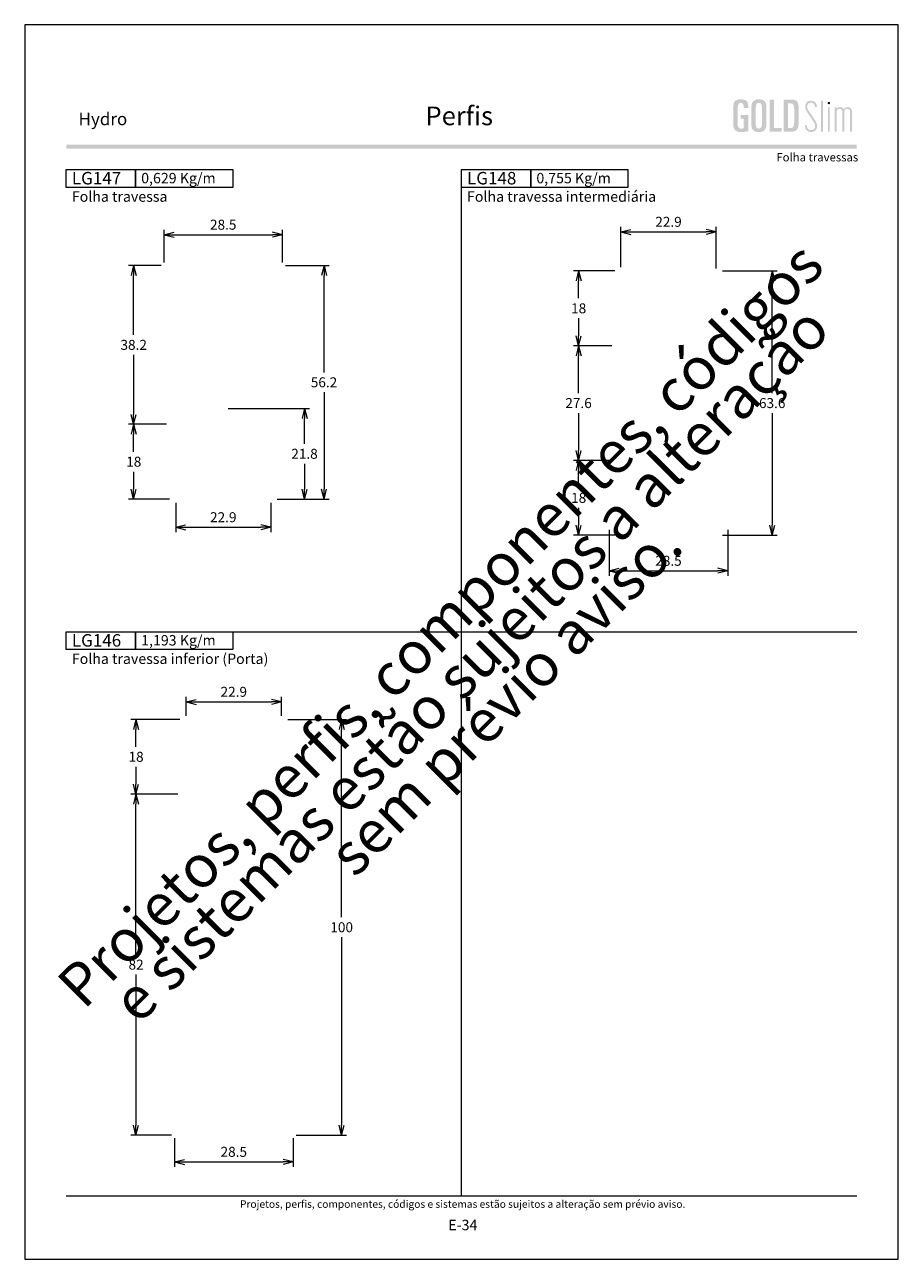
# Model space of a CAD drawing. Units: millimetres. Extents: x 988 to 4394, y -1735 to -358.
# Drawn here: x 1901 to 2111, y -1408 to -1111 of the extents above; entities that cross this region are included whole.
import ezdxf
from ezdxf.enums import TextEntityAlignment as Align

# ---------------------------------------------------------------- set-up
doc = ezdxf.new("R2010")
doc.units = ezdxf.units.MM
doc.header["$MEASUREMENT"] = 0
doc.layers.get('Defpoints').update_dxf_attribs({"lineweight": 0})
for name, color, linetype, lineweight, plot in [('A4', 7, 'Continuous', 0, False), ('LOGO', 7, 'Continuous', 0, False), ('MARGEM-1', 7, 'Continuous', 13, False)]:
    doc.layers.add(name, color=color, linetype=linetype, lineweight=lineweight, plot=plot)
doc.layers.add('LABEL', color=7, linetype='Continuous', lineweight=0)
doc.layers.add('MARGEM', color=7, linetype='Continuous', lineweight=0)
doc.styles.add('1', font='txt', dxfattribs={"height": 2})
doc.styles.add('14', font='txt', dxfattribs={"height": 1})
doc.styles.add('4', font='txt', dxfattribs={"height": 2})
doc.styles.get("Standard").update_dxf_attribs({"font": 'txt.shx'})
doc.styles.add('Style-Arial', font='txt')
doc.dimstyles.get("Standard").update_dxf_attribs({"dimtxt": 2.4, "dimasz": 2.4, "dimexe": 1.2, "dimexo": 1.2, "dimgap": 0, "dimtad": 0, "dimtih": 1, "dimtoh": 1, "dimdec": 0, "dimzin": 9, "dimdsep": 46, "dimtxsty": 'Style-Arial', "dimblk": 'TerminatorOpen_0.5', "dimcen": 0.09, "dimclrd": 7, "dimclre": 256, "dimadec": 3, "dimazin": 3, "dimtp": 0.001, "dimtm": 0.001, "dimtfac": 1, "dimtdec": 0, "dimtofl": 0, "dimtmove": 0, "dimatfit": 1, "dimfxl": 1, "dimtvp": 1.5, "dimtolj": 1, "dimtzin": 9, "dimlwd": 0, "dimlwe": 0, "dimarcsym": 0})

# ---------------------------------------------------------------- blocks, each defined once
blk = doc.blocks.new('*U435')
at = {"layer": 'LOGO'}
h = blk.add_hatch(color=25, dxfattribs=at)
edge = h.paths.add_edge_path()
edge.add_line((-3.28, -0.89), (-4.72, 1.27))
edge.add_spline(control_points=[(-4.72, 1.27), (-5.05, 1.76), (-5.12, 2.04), (-5.12, 2.39), (-5.12, 2.39), (-5.12, 2.95), (-4.71, 3.27), (-4.18, 3.27), (-4.18, 3.27), (-3.67, 3.27), (-3.22, 2.93), (-3.22, 2.2)], knot_values=[0, 0, 0, 0, 0.333333, 0.333333, 0.333333, 0.333333, 0.666667, 0.666667, 0.666667, 0.666667, 1, 1, 1, 1], degree=3, periodic=0)
edge.add_line((-3.22, 2.2), (-2.74, 2.2))
edge.add_spline(control_points=[(-2.74, 2.2), (-2.74, 3.22), (-3.39, 3.73), (-4.18, 3.73), (-4.18, 3.73), (-4.95, 3.73), (-5.59, 3.24), (-5.59, 2.39), (-5.59, 2.39), (-5.59, 1.96), (-5.49, 1.59), (-5.07, 0.95)], knot_values=[0, 0, 0, 0, 0.333333, 0.333333, 0.333333, 0.333333, 0.666667, 0.666667, 0.666667, 0.666667, 1, 1, 1, 1], degree=3, periodic=0)
edge.add_line((-5.07, 0.95), (-3.64, -1.19))
edge.add_spline(control_points=[(-3.64, -1.19), (-3.3, -1.7), (-3.18, -2.01), (-3.18, -2.4), (-3.18, -2.4), (-3.18, -2.97), (-3.57, -3.33), (-4.16, -3.33), (-4.16, -3.33), (-4.73, -3.33), (-5.18, -3), (-5.18, -2.2)], knot_values=[0, 0, 0, 0, 0.333333, 0.333333, 0.333333, 0.333333, 0.666667, 0.666667, 0.666667, 0.666667, 1, 1, 1, 1], degree=3, periodic=0)
edge.add_line((-5.18, -2.2), (-5.65, -2.2))
edge.add_spline(control_points=[(-5.65, -2.2), (-5.65, -3.26), (-5.02, -3.79), (-4.16, -3.79), (-4.16, -3.79), (-3.29, -3.79), (-2.7, -3.25), (-2.7, -2.41), (-2.7, -2.41), (-2.7, -1.9), (-2.86, -1.51), (-3.28, -0.89)], knot_values=[0, 0, 0, 0, 0.5, 0.5, 0.5, 0.5, 0.75, 0.75, 0.75, 0.75, 1, 1, 1, 1], degree=3, periodic=0)
h = blk.add_hatch(color=25, dxfattribs=at)
edge = h.paths.add_edge_path()
edge.add_spline(control_points=[(0.26, 2.93), (0.35, 2.98), (0.41, 3.07), (0.41, 3.17), (0.41, 3.17), (0.41, 3.35), (0.27, 3.46), (0.12, 3.46), (0.12, 3.46), (-0.05, 3.46), (-0.19, 3.35), (-0.19, 3.17)], knot_values=[0, 0, 0, 0, 0.251265, 0.251265, 0.251265, 0.251265, 0.625632, 0.625632, 0.625632, 0.625632, 1, 1, 1, 1], degree=3, periodic=0)
edge.add_spline(control_points=[(-0.19, 3.17), (-0.19, 3.03), (-0.05, 2.89), (0.12, 2.89), (0.12, 2.89), (0.17, 2.89), (0.22, 2.9), (0.26, 2.93)], knot_values=[0, 0, 0, 0, 0.858801, 0.858801, 0.858801, 0.858801, 1, 1, 1, 1], degree=3, periodic=0)
h = blk.add_hatch(color=25, dxfattribs=at)
edge = h.paths.add_edge_path()
edge.add_spline(control_points=[(1.99, 1.05), (1.99, 1.54), (2.3, 1.81), (2.68, 1.81), (2.68, 1.81), (3.06, 1.81), (3.37, 1.53), (3.37, 1.02)], knot_values=[0, 0, 0, 0, 0.5, 0.5, 0.5, 0.5, 1, 1, 1, 1], degree=3, periodic=0)
edge.add_line((3.37, 1.02), (3.37, -3.72))
edge.add_line((3.37, -3.72), (3.82, -3.72))
edge.add_line((3.82, -3.72), (3.82, 1.05))
edge.add_spline(control_points=[(3.82, 1.05), (3.82, 1.55), (4.15, 1.81), (4.51, 1.81), (4.51, 1.81), (4.89, 1.81), (5.2, 1.53), (5.2, 1.02)], knot_values=[0, 0, 0, 0, 0.5, 0.5, 0.5, 0.5, 1, 1, 1, 1], degree=3, periodic=0)
edge.add_line((5.2, 1.02), (5.2, -3.72))
edge.add_line((5.2, -3.72), (5.65, -3.72))
edge.add_line((5.65, -3.72), (5.65, 1.01))
edge.add_spline(control_points=[(5.65, 1.01), (5.65, 1.78), (5.28, 2.21), (4.63, 2.21), (4.63, 2.21), (4.18, 2.21), (3.84, 1.95), (3.7, 1.66)], knot_values=[0, 0, 0, 0, 0.5, 0.5, 0.5, 0.5, 1, 1, 1, 1], degree=3, periodic=0)
edge.add_spline(control_points=[(3.7, 1.66), (3.54, 2.01), (3.22, 2.21), (2.79, 2.21), (2.79, 2.21), (2.37, 2.21), (2.12, 2), (1.97, 1.8)], knot_values=[0, 0, 0, 0, 0.5, 0.5, 0.5, 0.5, 1, 1, 1, 1], degree=3, periodic=0)
edge.add_line((1.97, 1.8), (1.97, 2.15))
edge.add_line((1.97, 2.15), (1.53, 2.15))
edge.add_line((1.53, 2.15), (1.53, -3.72))
edge.add_line((1.53, -3.72), (1.99, -3.72))
edge.add_line((1.99, -3.72), (1.99, 1.05))
at = {"layer": 'LOGO', "color": 25, "extrusion": (0, 0, -1)}
for points in [[(1.76, -3.72), (1.31, -3.72), (1.76, 3.76), (1.31, 3.76)], [(0.12, -3.72), (-0.34, -3.72), (0.12, 2.15), (-0.34, 2.15)]]:
    blk.add_solid(points, dxfattribs=at)
blk = doc.blocks.new('*U436')
at = {"layer": 'LOGO', "ltscale": 0.09}
h = blk.add_hatch(color=252, dxfattribs=at)
edge = h.paths.add_edge_path()
edge.add_spline(control_points=[(-4.25, 2.54), (-4.25, 3.53), (-4.86, 3.95), (-6, 3.95), (-6, 3.95), (-7.39, 3.95), (-7.83, 3.36), (-7.83, 1.91)], knot_values=[0, 0, 0, 0, 0.5, 0.5, 0.5, 0.5, 1, 1, 1, 1], degree=3, periodic=0)
edge.add_line((-7.83, 1.91), (-7.83, -2.01))
edge.add_spline(control_points=[(-7.83, -2.01), (-7.83, -3.21), (-7.39, -3.93), (-6.03, -3.93), (-6.03, -3.93), (-5.41, -3.93), (-4.67, -3.84), (-4.25, -3.74)], knot_values=[0, 0, 0, 0, 0.5, 0.5, 0.5, 0.5, 1, 1, 1, 1], degree=3, periodic=0)
edge.add_line((-4.25, -3.74), (-4.25, 0.16))
edge.add_line((-4.25, 0.16), (-6.04, 0.16))
edge.add_line((-6.04, 0.16), (-6.04, -0.74))
edge.add_line((-6.04, -0.74), (-5.33, -0.74))
edge.add_line((-5.33, -0.74), (-5.33, -3.02))
edge.add_spline(control_points=[(-5.33, -3.02), (-5.47, -3.05), (-5.71, -3.1), (-6.01, -3.1), (-6.01, -3.1), (-6.45, -3.1), (-6.75, -2.7), (-6.75, -2.08)], knot_values=[0, 0, 0, 0, 0.5, 0.5, 0.5, 0.5, 1, 1, 1, 1], degree=3, periodic=0)
edge.add_line((-6.75, -2.08), (-6.75, 1.83))
edge.add_spline(control_points=[(-6.75, 1.83), (-6.75, 2.66), (-6.51, 3.11), (-6.01, 3.11), (-6.01, 3.11), (-5.6, 3.11), (-5.33, 2.78), (-5.33, 2.23)], knot_values=[0, 0, 0, 0, 0.5, 0.5, 0.5, 0.5, 1, 1, 1, 1], degree=3, periodic=0)
edge.add_line((-5.33, 2.23), (-5.33, 1.83))
edge.add_line((-5.33, 1.83), (-4.25, 1.83))
edge.add_line((-4.25, 1.83), (-4.25, 2.54))
h = blk.add_hatch(color=252, dxfattribs=at)
edge = h.paths.add_edge_path()
edge.add_spline(control_points=[(-3.49, -2.01), (-3.49, -3.21), (-3.05, -3.93), (-1.68, -3.93), (-1.68, -3.93), (-0.21, -3.93), (0.15, -2.98), (0.15, -1.89)], knot_values=[0, 0, 0, 0, 0.5, 0.5, 0.5, 0.5, 1, 1, 1, 1], degree=3, periodic=0)
edge.add_line((0.15, -1.89), (0.15, 2.03))
edge.add_spline(control_points=[(0.15, 2.03), (0.15, 3.23), (-0.29, 3.95), (-1.68, 3.95), (-1.68, 3.95), (-3.14, 3.95), (-3.49, 2.99), (-3.49, 1.91)], knot_values=[0, 0, 0, 0, 0.5, 0.5, 0.5, 0.5, 1, 1, 1, 1], degree=3, periodic=0)
edge.add_line((-3.49, 1.91), (-3.49, -2.01))
edge = h.paths.add_edge_path(flags=16)
edge.add_spline(control_points=[(-2.42, 1.99), (-2.42, 2.76), (-2.16, 3.11), (-1.68, 3.11), (-1.68, 3.11), (-1.18, 3.11), (-0.93, 2.76), (-0.93, 1.99)], knot_values=[0, 0, 0, 0, 0.5, 0.5, 0.5, 0.5, 1, 1, 1, 1], degree=3, periodic=0)
edge.add_line((-0.93, 1.99), (-0.93, -2.08))
edge.add_spline(control_points=[(-0.93, -2.08), (-0.93, -2.74), (-1.23, -3.1), (-1.68, -3.1), (-1.68, -3.1), (-2.12, -3.1), (-2.42, -2.74), (-2.42, -2.08)], knot_values=[0, 0, 0, 0, 0.5, 0.5, 0.5, 0.5, 1, 1, 1, 1], degree=3, periodic=0)
edge.add_line((-2.42, -2.08), (-2.42, 1.99))
at = {"layer": 'LOGO', "ltscale": 0.09, "extrusion": (0, 0, -1)}
blk.add_hatch(color=252, dxfattribs=at).paths.add_polyline_path([(-3.79, -3.87), (-3.79, -2.97), (-1.98, -2.97), (-1.98, 3.88), (-0.91, 3.88), (-0.91, -3.87)])
at = {"layer": 'LOGO', "ltscale": 0.09}
h = blk.add_hatch(color=252, dxfattribs=at)
edge = h.paths.add_edge_path()
edge.add_spline(control_points=[(5.85, -3.87), (7.54, -3.87), (7.9, -3.25), (7.9, -1.26)], knot_values=[0, 0, 0, 0, 1, 1, 1, 1], degree=3, periodic=0)
edge.add_line((7.9, -1.26), (7.9, 1.05))
edge.add_spline(control_points=[(7.9, 1.05), (7.9, 3.3), (7.76, 3.88), (6.02, 3.88)], knot_values=[0, 0, 0, 0, 1, 1, 1, 1], degree=3, periodic=0)
edge.add_line((6.02, 3.88), (4.29, 3.88))
edge.add_line((4.29, 3.88), (4.29, -3.87))
edge.add_line((4.29, -3.87), (5.85, -3.87))
edge = h.paths.add_edge_path(flags=16)
edge.add_spline(control_points=[(5.79, 2.98), (6.71, 2.98), (6.82, 2.59), (6.82, 1.45)], knot_values=[0, 0, 0, 0, 1, 1, 1, 1], degree=3, periodic=0)
edge.add_line((6.82, 1.45), (6.82, -1.22))
edge.add_spline(control_points=[(6.82, -1.22), (6.82, -2.55), (6.67, -2.97), (5.88, -2.97)], knot_values=[0, 0, 0, 0, 1, 1, 1, 1], degree=3, periodic=0)
edge.add_line((5.88, -2.97), (5.36, -2.97))
edge.add_line((5.36, -2.97), (5.36, 2.98))
edge.add_line((5.36, 2.98), (5.79, 2.98))
blk = doc.blocks.new('*U437')
at = {"layer": 'LOGO', "color": 252, "ltscale": 0.09}
blk.add_blockref('*U436', (-6.4, 0), dxfattribs=at)
at = {"layer": 'LOGO', "color": 25}
blk.add_blockref('*U435', (8.64, -0.13), dxfattribs=at)
blk = doc.blocks.new('TerminatorOpen_0.5')
at = {"color": 0, "linetype": 'ByBlock', "lineweight": -2}
for q in [(-1, 0.25), (-1, 0), (-1, -0.25)]:
    blk.add_line((0, 0), q, dxfattribs=at)
blk = doc.blocks.new('*D1288')
at = {"linetype": 'Continuous', "lineweight": 0}
for p, q in [((1735.86, -1169.02), (1746.32, -1169.02)), ((1733.86, -1225.22), (1746.32, -1225.22))]:
    blk.add_line(p, q, dxfattribs=at)
at = {"color": 7, "linetype": 'Continuous', "lineweight": 0}
for p, q in [((1745.12, -1194.72), (1745.12, -1171.42)), ((1745.12, -1199.52), (1745.12, -1222.82))]:
    blk.add_line(p, q, dxfattribs=at)
at = {"layer": 'Defpoints'}
for p in [(1734.66, -1169.02), (1745.12, -1169.02), (1745.12, -1197.12), (1732.66, -1225.22)]:
    blk.add_point(p, dxfattribs=at)
at = {"color": 7, "linetype": 'Continuous', "lineweight": 0, "xscale": 2.4, "yscale": 2.4, "zscale": 2.4}
for p, rotation in [((1745.12, -1169.02), 90), ((1745.12, -1225.22), 270)]:
    blk.add_blockref('TerminatorOpen_0.5', p, dxfattribs=dict(at, rotation=rotation))
at = {"color": 7, "linetype": 'Continuous', "lineweight": 0, "style": 'Style-Arial'}
blk.add_text('56.2', height=2.4, dxfattribs=at).set_placement((1741.94, -1197.11), align=Align.MIDDLE_LEFT)
blk = doc.blocks.new('*D1289')
at = {"linetype": 'Continuous', "lineweight": 0}
for p, q in [((1706.66, -1168.32), (1706.66, -1160.41)), ((1735.16, -1168.32), (1735.16, -1160.41))]:
    blk.add_line(p, q, dxfattribs=at)
at = {"color": 7, "linetype": 'Continuous', "lineweight": 0}
blk.add_line((1709.06, -1161.61), (1732.76, -1161.61), dxfattribs=at)
at = {"layer": 'Defpoints'}
for p in [(1720.91, -1161.61), (1735.16, -1161.61), (1706.66, -1169.52), (1735.16, -1169.52)]:
    blk.add_point(p, dxfattribs=at)
at = {"color": 7, "linetype": 'Continuous', "lineweight": 0, "xscale": 2.4, "yscale": 2.4, "zscale": 2.4, "rotation": 180}
blk.add_blockref('TerminatorOpen_0.5', (1706.66, -1161.61), dxfattribs=at)
at = {"color": 7, "linetype": 'Continuous', "lineweight": 0, "xscale": 2.4, "yscale": 2.4, "zscale": 2.4}
blk.add_blockref('TerminatorOpen_0.5', (1735.16, -1161.61), dxfattribs=at)
at = {"color": 7, "linetype": 'Continuous', "lineweight": 0, "style": 'Style-Arial'}
blk.add_text('28.5', height=2.4, dxfattribs=at).set_placement((1717.71, -1159.2), align=Align.MIDDLE_LEFT)
blk = doc.blocks.new('*D1290')
at = {"linetype": 'Continuous', "lineweight": 0}
for p, q in [((1840.89, -1170.31), (1854.06, -1170.31)), ((1840.89, -1233.91), (1854.06, -1233.91))]:
    blk.add_line(p, q, dxfattribs=at)
at = {"color": 7, "linetype": 'Continuous', "lineweight": 0}
for p, q in [((1852.86, -1199.71), (1852.86, -1172.71)), ((1852.86, -1204.51), (1852.86, -1231.51))]:
    blk.add_line(p, q, dxfattribs=at)
at = {"layer": 'Defpoints'}
for p in [(1839.69, -1170.31), (1852.86, -1202.11), (1839.69, -1233.91), (1852.86, -1233.91)]:
    blk.add_point(p, dxfattribs=at)
at = {"color": 7, "linetype": 'Continuous', "lineweight": 0, "xscale": 2.4, "yscale": 2.4, "zscale": 2.4}
for p, rotation in [((1852.86, -1170.31), 90), ((1852.86, -1233.91), 270)]:
    blk.add_blockref('TerminatorOpen_0.5', p, dxfattribs=dict(at, rotation=rotation))
at = {"color": 7, "linetype": 'Continuous', "lineweight": 0, "style": 'Style-Arial'}
blk.add_text('63.6', height=2.4, dxfattribs=at).set_placement((1849.68, -1202.11), align=Align.MIDDLE_LEFT)
blk = doc.blocks.new('*D1291')
at = {"linetype": 'Continuous', "lineweight": 0}
for p, q in [((1813.69, -1232.61), (1813.69, -1243.65)), ((1842.19, -1232.61), (1842.19, -1243.65))]:
    blk.add_line(p, q, dxfattribs=at)
at = {"color": 7, "linetype": 'Continuous', "lineweight": 0}
blk.add_line((1816.09, -1242.45), (1839.79, -1242.45), dxfattribs=at)
at = {"layer": 'Defpoints'}
for p in [(1813.69, -1231.41), (1842.19, -1231.41), (1827.94, -1242.45), (1842.19, -1242.45)]:
    blk.add_point(p, dxfattribs=at)
at = {"color": 7, "linetype": 'Continuous', "lineweight": 0, "xscale": 2.4, "yscale": 2.4, "zscale": 2.4, "rotation": 180}
blk.add_blockref('TerminatorOpen_0.5', (1813.69, -1242.45), dxfattribs=at)
at = {"color": 7, "linetype": 'Continuous', "lineweight": 0, "xscale": 2.4, "yscale": 2.4, "zscale": 2.4}
blk.add_blockref('TerminatorOpen_0.5', (1842.19, -1242.45), dxfattribs=at)
at = {"color": 7, "linetype": 'Continuous', "lineweight": 0, "style": 'Style-Arial'}
blk.add_text('28.5', height=2.4, dxfattribs=at).set_placement((1824.74, -1240.05), align=Align.MIDDLE_LEFT)
blk = doc.blocks.new('*D1292')
at = {"linetype": 'Continuous', "lineweight": 0}
for p, q in [((1736.39, -1278.21), (1750.56, -1278.21)), ((1738.39, -1378.21), (1750.56, -1378.21))]:
    blk.add_line(p, q, dxfattribs=at)
at = {"color": 7, "linetype": 'Continuous', "lineweight": 0}
for p, q in [((1749.36, -1325.81), (1749.36, -1280.61)), ((1749.36, -1330.61), (1749.36, -1375.81))]:
    blk.add_line(p, q, dxfattribs=at)
at = {"layer": 'Defpoints'}
for p in [(1735.19, -1278.21), (1749.36, -1328.21), (1737.19, -1378.21), (1749.36, -1378.21)]:
    blk.add_point(p, dxfattribs=at)
at = {"color": 7, "linetype": 'Continuous', "lineweight": 0, "xscale": 2.4, "yscale": 2.4, "zscale": 2.4}
for p, rotation in [((1749.36, -1278.21), 90), ((1749.36, -1378.21), 270)]:
    blk.add_blockref('TerminatorOpen_0.5', p, dxfattribs=dict(at, rotation=rotation))
at = {"color": 7, "linetype": 'Continuous', "lineweight": 0, "style": 'Style-Arial'}
blk.add_text('100', height=2.4, dxfattribs=at).set_placement((1746.64, -1328.2), align=Align.MIDDLE_LEFT)
blk = doc.blocks.new('*D1293')
at = {"linetype": 'Continuous', "lineweight": 0}
for p, q in [((1709.19, -1378.91), (1709.19, -1385.84)), ((1737.69, -1378.91), (1737.69, -1385.84))]:
    blk.add_line(p, q, dxfattribs=at)
at = {"color": 7, "linetype": 'Continuous', "lineweight": 0}
blk.add_line((1711.59, -1384.64), (1735.29, -1384.64), dxfattribs=at)
at = {"layer": 'Defpoints'}
for p in [(1709.19, -1377.71), (1737.69, -1377.71), (1723.44, -1384.64), (1737.69, -1384.64)]:
    blk.add_point(p, dxfattribs=at)
at = {"color": 7, "linetype": 'Continuous', "lineweight": 0, "xscale": 2.4, "yscale": 2.4, "zscale": 2.4, "rotation": 180}
blk.add_blockref('TerminatorOpen_0.5', (1709.19, -1384.64), dxfattribs=at)
at = {"color": 7, "linetype": 'Continuous', "lineweight": 0, "xscale": 2.4, "yscale": 2.4, "zscale": 2.4}
blk.add_blockref('TerminatorOpen_0.5', (1737.69, -1384.64), dxfattribs=at)
at = {"color": 7, "linetype": 'Continuous', "lineweight": 0, "style": 'Style-Arial'}
blk.add_text('28.5', height=2.4, dxfattribs=at).set_placement((1720.25, -1382.23), align=Align.MIDDLE_LEFT)
blk = doc.blocks.new('*D1311')
at = {"linetype": 'Continuous', "lineweight": 0}
for p, q in [((1709.46, -1226.12), (1709.46, -1233.18)), ((1732.36, -1226.12), (1732.36, -1233.18))]:
    blk.add_line(p, q, dxfattribs=at)
at = {"color": 7, "linetype": 'Continuous', "lineweight": 0}
blk.add_line((1711.86, -1231.98), (1729.96, -1231.98), dxfattribs=at)
at = {"layer": 'Defpoints'}
for p in [(1709.46, -1224.92), (1732.36, -1224.92), (1720.91, -1231.98), (1732.36, -1231.98)]:
    blk.add_point(p, dxfattribs=at)
at = {"color": 7, "linetype": 'Continuous', "lineweight": 0, "xscale": 2.4, "yscale": 2.4, "zscale": 2.4, "rotation": 180}
blk.add_blockref('TerminatorOpen_0.5', (1709.46, -1231.98), dxfattribs=at)
at = {"color": 7, "linetype": 'Continuous', "lineweight": 0, "xscale": 2.4, "yscale": 2.4, "zscale": 2.4}
blk.add_blockref('TerminatorOpen_0.5', (1732.36, -1231.98), dxfattribs=at)
at = {"color": 7, "linetype": 'Continuous', "lineweight": 0, "style": 'Style-Arial'}
blk.add_text('22.9', height=2.4, dxfattribs=at).set_placement((1717.72, -1229.57), align=Align.MIDDLE_LEFT)
blk = doc.blocks.new('*D1312')
at = {"linetype": 'Continuous', "lineweight": 0}
for p, q in [((1816.49, -1169.41), (1816.49, -1159.72)), ((1839.39, -1169.76), (1839.39, -1159.72))]:
    blk.add_line(p, q, dxfattribs=at)
at = {"color": 7, "linetype": 'Continuous', "lineweight": 0}
blk.add_line((1818.89, -1160.92), (1836.99, -1160.92), dxfattribs=at)
at = {"layer": 'Defpoints'}
for p in [(1827.94, -1160.92), (1839.39, -1160.92), (1816.49, -1170.61), (1839.39, -1170.96)]:
    blk.add_point(p, dxfattribs=at)
at = {"color": 7, "linetype": 'Continuous', "lineweight": 0, "xscale": 2.4, "yscale": 2.4, "zscale": 2.4, "rotation": 180}
blk.add_blockref('TerminatorOpen_0.5', (1816.49, -1160.92), dxfattribs=at)
at = {"color": 7, "linetype": 'Continuous', "lineweight": 0, "xscale": 2.4, "yscale": 2.4, "zscale": 2.4}
blk.add_blockref('TerminatorOpen_0.5', (1839.39, -1160.92), dxfattribs=at)
at = {"color": 7, "linetype": 'Continuous', "lineweight": 0, "style": 'Style-Arial'}
blk.add_text('22.9', height=2.4, dxfattribs=at).set_placement((1824.75, -1158.51), align=Align.MIDDLE_LEFT)
blk = doc.blocks.new('*D1313')
at = {"linetype": 'Continuous', "lineweight": 0}
for p, q in [((1711.99, -1277.31), (1711.99, -1272.78)), ((1734.89, -1277.31), (1734.89, -1272.78))]:
    blk.add_line(p, q, dxfattribs=at)
at = {"color": 7, "linetype": 'Continuous', "lineweight": 0}
blk.add_line((1714.39, -1273.98), (1732.49, -1273.98), dxfattribs=at)
at = {"layer": 'Defpoints'}
for p in [(1723.44, -1273.98), (1734.89, -1273.98), (1711.99, -1278.51), (1734.89, -1278.51)]:
    blk.add_point(p, dxfattribs=at)
at = {"color": 7, "linetype": 'Continuous', "lineweight": 0, "xscale": 2.4, "yscale": 2.4, "zscale": 2.4, "rotation": 180}
blk.add_blockref('TerminatorOpen_0.5', (1711.99, -1273.98), dxfattribs=at)
at = {"color": 7, "linetype": 'Continuous', "lineweight": 0, "xscale": 2.4, "yscale": 2.4, "zscale": 2.4}
blk.add_blockref('TerminatorOpen_0.5', (1734.89, -1273.98), dxfattribs=at)
at = {"color": 7, "linetype": 'Continuous', "lineweight": 0, "style": 'Style-Arial'}
blk.add_text('22.9', height=2.4, dxfattribs=at).set_placement((1720.25, -1271.57), align=Align.MIDDLE_LEFT)
blk = doc.blocks.new('*D1314')
at = {"linetype": 'Continuous', "lineweight": 0}
for p, q in [((1710.49, -1278.21), (1698.71, -1278.21)), ((1709.99, -1296.21), (1698.71, -1296.21))]:
    blk.add_line(p, q, dxfattribs=at)
at = {"color": 7, "linetype": 'Continuous', "lineweight": 0}
for p, q in [((1699.91, -1284.81), (1699.91, -1280.61)), ((1699.91, -1289.61), (1699.91, -1293.81))]:
    blk.add_line(p, q, dxfattribs=at)
at = {"layer": 'Defpoints'}
for p in [(1711.69, -1278.21), (1699.91, -1287.21), (1699.91, -1296.21), (1711.19, -1296.21)]:
    blk.add_point(p, dxfattribs=at)
at = {"color": 7, "linetype": 'Continuous', "lineweight": 0, "xscale": 2.4, "yscale": 2.4, "zscale": 2.4}
for p, rotation in [((1699.91, -1278.21), 90), ((1699.91, -1296.21), 270)]:
    blk.add_blockref('TerminatorOpen_0.5', p, dxfattribs=dict(at, rotation=rotation))
at = {"color": 7, "linetype": 'Continuous', "lineweight": 0, "style": 'Style-Arial'}
blk.add_text('18', height=2.4, dxfattribs=at).set_placement((1698.12, -1287.2), align=Align.MIDDLE_LEFT)
blk = doc.blocks.new('*D1315')
at = {"linetype": 'Continuous', "lineweight": 0}
for p, q in [((1707.26, -1207.22), (1698.16, -1207.22)), ((1707.96, -1225.22), (1698.16, -1225.22))]:
    blk.add_line(p, q, dxfattribs=at)
at = {"color": 7, "linetype": 'Continuous', "lineweight": 0}
for p, q in [((1699.36, -1213.82), (1699.36, -1209.62)), ((1699.36, -1218.62), (1699.36, -1222.82))]:
    blk.add_line(p, q, dxfattribs=at)
at = {"layer": 'Defpoints'}
for p in [(1699.36, -1207.22), (1708.46, -1207.22), (1699.36, -1216.22), (1709.16, -1225.22)]:
    blk.add_point(p, dxfattribs=at)
at = {"color": 7, "linetype": 'Continuous', "lineweight": 0, "xscale": 2.4, "yscale": 2.4, "zscale": 2.4}
for p, rotation in [((1699.36, -1207.22), 90), ((1699.36, -1225.22), 270)]:
    blk.add_blockref('TerminatorOpen_0.5', p, dxfattribs=dict(at, rotation=rotation))
at = {"color": 7, "linetype": 'Continuous', "lineweight": 0, "style": 'Style-Arial'}
blk.add_text('18', height=2.4, dxfattribs=at).set_placement((1697.57, -1216.21), align=Align.MIDDLE_LEFT)
blk = doc.blocks.new('*D1316')
at = {"linetype": 'Continuous', "lineweight": 0}
for p, q in [((1814.99, -1170.31), (1805.11, -1170.31)), ((1814.29, -1188.31), (1805.11, -1188.31))]:
    blk.add_line(p, q, dxfattribs=at)
at = {"color": 7, "linetype": 'Continuous', "lineweight": 0}
for p, q in [((1806.31, -1176.91), (1806.31, -1172.71)), ((1806.31, -1181.71), (1806.31, -1185.91))]:
    blk.add_line(p, q, dxfattribs=at)
at = {"layer": 'Defpoints'}
for p in [(1816.19, -1170.31), (1806.31, -1179.31), (1806.31, -1188.31), (1815.49, -1188.31)]:
    blk.add_point(p, dxfattribs=at)
at = {"color": 7, "linetype": 'Continuous', "lineweight": 0, "xscale": 2.4, "yscale": 2.4, "zscale": 2.4}
for p, rotation in [((1806.31, -1170.31), 90), ((1806.31, -1188.31), 270)]:
    blk.add_blockref('TerminatorOpen_0.5', p, dxfattribs=dict(at, rotation=rotation))
at = {"color": 7, "linetype": 'Continuous', "lineweight": 0, "style": 'Style-Arial'}
blk.add_text('18', height=2.4, dxfattribs=at).set_placement((1804.52, -1179.31), align=Align.MIDDLE_LEFT)
blk = doc.blocks.new('*D1414')
at = {"linetype": 'Continuous', "lineweight": 0}
for p, q in [((1709.99, -1296.21), (1698.71, -1296.21)), ((1708.49, -1378.21), (1698.71, -1378.21))]:
    blk.add_line(p, q, dxfattribs=at)
at = {"color": 7, "linetype": 'Continuous', "lineweight": 0}
for p, q in [((1699.91, -1334.81), (1699.91, -1298.61)), ((1699.91, -1339.61), (1699.91, -1375.81))]:
    blk.add_line(p, q, dxfattribs=at)
at = {"layer": 'Defpoints'}
for p in [(1711.19, -1296.21), (1699.91, -1337.21), (1699.91, -1378.21), (1709.69, -1378.21)]:
    blk.add_point(p, dxfattribs=at)
at = {"color": 7, "linetype": 'Continuous', "lineweight": 0, "xscale": 2.4, "yscale": 2.4, "zscale": 2.4}
for p, rotation in [((1699.91, -1296.21), 90), ((1699.91, -1378.21), 270)]:
    blk.add_blockref('TerminatorOpen_0.5', p, dxfattribs=dict(at, rotation=rotation))
at = {"color": 7, "linetype": 'Continuous', "lineweight": 0, "style": 'Style-Arial'}
blk.add_text('82', height=2.4, dxfattribs=at).set_placement((1698.13, -1337.2), align=Align.MIDDLE_LEFT)
blk = doc.blocks.new('*D1415')
at = {"linetype": 'Continuous', "lineweight": 0}
for p, q in [((1705.96, -1169.02), (1698.16, -1169.02)), ((1707.26, -1207.22), (1698.16, -1207.22))]:
    blk.add_line(p, q, dxfattribs=at)
at = {"color": 7, "linetype": 'Continuous', "lineweight": 0}
for p, q in [((1699.36, -1185.72), (1699.36, -1171.42)), ((1699.36, -1190.52), (1699.36, -1204.82))]:
    blk.add_line(p, q, dxfattribs=at)
at = {"layer": 'Defpoints'}
for p in [(1699.36, -1169.02), (1707.16, -1169.02), (1699.36, -1188.12), (1708.46, -1207.22)]:
    blk.add_point(p, dxfattribs=at)
at = {"color": 7, "linetype": 'Continuous', "lineweight": 0, "xscale": 2.4, "yscale": 2.4, "zscale": 2.4}
for p, rotation in [((1699.36, -1169.02), 90), ((1699.36, -1207.22), 270)]:
    blk.add_blockref('TerminatorOpen_0.5', p, dxfattribs=dict(at, rotation=rotation))
at = {"color": 7, "linetype": 'Continuous', "lineweight": 0, "style": 'Style-Arial'}
blk.add_text('38.2', height=2.4, dxfattribs=at).set_placement((1696.19, -1188.11), align=Align.MIDDLE_LEFT)
blk = doc.blocks.new('*D1416')
at = {"linetype": 'Continuous', "lineweight": 0}
for p, q in [((1814.29, -1188.31), (1805.11, -1188.31)), ((1814.29, -1215.91), (1805.11, -1215.91))]:
    blk.add_line(p, q, dxfattribs=at)
at = {"color": 7, "linetype": 'Continuous', "lineweight": 0}
for p, q in [((1806.31, -1199.71), (1806.31, -1190.71)), ((1806.31, -1204.51), (1806.31, -1213.51))]:
    blk.add_line(p, q, dxfattribs=at)
at = {"layer": 'Defpoints'}
for p in [(1815.49, -1188.31), (1806.31, -1202.11), (1806.31, -1215.91), (1815.49, -1215.91)]:
    blk.add_point(p, dxfattribs=at)
at = {"color": 7, "linetype": 'Continuous', "lineweight": 0, "xscale": 2.4, "yscale": 2.4, "zscale": 2.4}
for p, rotation in [((1806.31, -1188.31), 90), ((1806.31, -1215.91), 270)]:
    blk.add_blockref('TerminatorOpen_0.5', p, dxfattribs=dict(at, rotation=rotation))
at = {"color": 7, "linetype": 'Continuous', "lineweight": 0, "style": 'Style-Arial'}
blk.add_text('27.6', height=2.4, dxfattribs=at).set_placement((1803.12, -1202.11), align=Align.MIDDLE_LEFT)
blk = doc.blocks.new('*D1417')
at = {"linetype": 'Continuous', "lineweight": 0}
for p, q in [((1814.29, -1215.91), (1805.11, -1215.91)), ((1814.99, -1233.91), (1805.11, -1233.91))]:
    blk.add_line(p, q, dxfattribs=at)
at = {"color": 7, "linetype": 'Continuous', "lineweight": 0}
for p, q in [((1806.31, -1222.51), (1806.31, -1218.31)), ((1806.31, -1227.31), (1806.31, -1231.51))]:
    blk.add_line(p, q, dxfattribs=at)
at = {"layer": 'Defpoints'}
for p in [(1815.49, -1215.91), (1806.31, -1224.91), (1806.31, -1233.91), (1816.19, -1233.91)]:
    blk.add_point(p, dxfattribs=at)
at = {"color": 7, "linetype": 'Continuous', "lineweight": 0, "xscale": 2.4, "yscale": 2.4, "zscale": 2.4}
for p, rotation in [((1806.31, -1215.91), 90), ((1806.31, -1233.91), 270)]:
    blk.add_blockref('TerminatorOpen_0.5', p, dxfattribs=dict(at, rotation=rotation))
at = {"color": 7, "linetype": 'Continuous', "lineweight": 0, "style": 'Style-Arial'}
blk.add_text('18', height=2.4, dxfattribs=at).set_placement((1804.52, -1224.91), align=Align.MIDDLE_LEFT)
blk = doc.blocks.new('*D1560')
at = {"linetype": 'Continuous', "lineweight": 0}
for p, q in [((1722.11, -1203.42), (1741.64, -1203.42)), ((1733.86, -1225.22), (1741.64, -1225.22))]:
    blk.add_line(p, q, dxfattribs=at)
at = {"color": 7, "linetype": 'Continuous', "lineweight": 0}
for p, q in [((1740.44, -1211.92), (1740.44, -1205.82)), ((1740.44, -1216.72), (1740.44, -1222.82))]:
    blk.add_line(p, q, dxfattribs=at)
at = {"layer": 'Defpoints'}
for p in [(1720.91, -1203.42), (1740.44, -1214.32), (1732.66, -1225.22), (1740.44, -1225.22)]:
    blk.add_point(p, dxfattribs=at)
at = {"color": 7, "linetype": 'Continuous', "lineweight": 0, "xscale": 2.4, "yscale": 2.4, "zscale": 2.4}
for p, rotation in [((1740.44, -1203.42), 90), ((1740.44, -1225.22), 270)]:
    blk.add_blockref('TerminatorOpen_0.5', p, dxfattribs=dict(at, rotation=rotation))
at = {"color": 7, "linetype": 'Continuous', "lineweight": 0, "style": 'Style-Arial'}
blk.add_text('21.8', height=2.4, dxfattribs=at).set_placement((1737.25, -1214.31), align=Align.MIDDLE_LEFT)

msp = doc.modelspace()

# ---------------------------------------------------------------- hatches: boundary and pattern name
at = {"layer": 'MARGEM-1'}
h = msp.add_hatch(color=251, dxfattribs=at)
h.set_gradient(color1=(82, 82, 82), tint=1)
h.paths.add_polyline_path([(1911.456, -1140.934), (1911.456, -1139.934), (2101.456, -1139.934), (2101.456, -1140.934)])

# ---------------------------------------------------------------- linework, layer by layer
at = {"layer": 'A4', "color": 7, "flags": 128}
msp.add_lwpolyline([(1901.456, -1408.084), (2111.456, -1408.084), (2111.456, -1111.084), (1901.456, -1111.084)], close=True, dxfattribs=at)
at = {"layer": 'LABEL', "flags": 128}
for points in [[(1911.456, -1150.214), (1911.456, -1145.934), (1928.123, -1145.934), (1928.123, -1150.214)], [(1928.123, -1150.214), (1928.123, -1145.934), (1951.456, -1145.934), (1951.456, -1150.214)], [(2006.456, -1150.214), (2006.456, -1145.934), (2023.123, -1145.934), (2023.123, -1150.214)], [(2023.123, -1150.214), (2023.123, -1145.934), (2046.456, -1145.934), (2046.456, -1150.214)], [(1911.456, -1261.396), (1911.456, -1257.116), (1928.123, -1257.116), (1928.123, -1261.396)], [(1928.123, -1261.396), (1928.123, -1257.116), (1951.456, -1257.116), (1951.456, -1261.396)]]:
    msp.add_lwpolyline(points, close=True, dxfattribs=at)
at = {"layer": 'MARGEM', "color": 253}
for p, q in [((2006.456, -1392.834), (2006.456, -1145.934)), ((1911.456, -1257.116), (2101.456, -1257.116))]:
    msp.add_line(p, q, dxfattribs=at)
at = {"layer": 'MARGEM-1', "color": 250, "true_color": 0x3f3f3f}
msp.add_line((1911.456, -1392.834), (2101.456, -1392.834), dxfattribs=at)

# ---------------------------------------------------------------- block references
at = {"layer": 'LOGO', "color": 25}
msp.add_blockref('*U437', (2086.018, -1132.982), dxfattribs=at)

# ---------------------------------------------------------------- texts
at = {"layer": 'LABEL', "style": '1'}
msp.add_text('Folha travessas', height=2, dxfattribs=at).set_placement((2101.811, -1143.971), align=Align.RIGHT)
at = {"layer": 'LABEL', "attachment_point": 1}
for s, insert, char_height in [('\\fArial|b1|i0|c00|p39;LG147', (1912.789, -1146.51), 2.99999), ('\\fArial|b1|i0|c00|p39;0,629 Kg/m ', (1929.456, -1146.741), 2.5), ('\\fArial|b1|i0|c00|p39;LG148', (2007.789, -1146.51), 2.99999), ('\\fArial|b1|i0|c00|p39;0,755 Kg/m ', (2024.456, -1146.741), 2.5), ('\\fArial|b0|i0|c00|p39;Folha travessa', (1912.789, -1151.184), 2.5), ('\\fArial|b0|i0|c00|p39;Folha travessa intermediária', (2007.789, -1151.184), 2.5), ('\\fArial|b1|i0|c00|p39;LG146', (1912.789, -1257.692), 2.99999), ('\\fArial|b1|i0|c00|p39;1,193 Kg/m ', (1929.456, -1257.923), 2.5), ('\\fArial|b0|i0|c00|p39;Folha travessa inferior (Porta)', (1912.789, -1262.366), 2.5)]:
    msp.add_mtext(s, dxfattribs=dict(at, insert=insert, char_height=char_height))
at = {"layer": 'MARGEM-1', "style": '14'}
for s, height, p in [('Perﬁs', 4.5, (1997.805, -1135.265)), ('Hydro', 3, (1914.396, -1135.265))]:
    msp.add_text(s, height=height, dxfattribs=at).set_placement(p)
at = {"layer": 'MARGEM-1', "color": 251, "style": '4'}
for s, height, p in [(' Projetos, perfis, componentes, códigos e sistemas estão sujeitos a alteração sem prévio aviso.', 1.8, (2006.456, -1394.801)), ('E-34', 2.5, (2006.777, -1399.825))]:
    msp.add_text(s, height=height, dxfattribs=at).set_placement(p, align=Align.MIDDLE_CENTER)
at = {"layer": 'MARGEM-1', "color": 251, "insert": (2009.526, -1265.787), "char_height": 10.206, "width": 255.83352, "attachment_point": 5, "rotation": 45, "line_spacing_factor": 0.695238, "style": '4'}
msp.add_mtext(' Projetos, perfis, componentes, códigos e sistemas estão sujeitos a alteração sem prévio aviso.', dxfattribs=at)

# ---------------------------------------------------------------- dimensions: what is measured, and where the dimension line sits
at = {"color": 7, "linetype": 'Continuous', "lineweight": 0}
for base, p1, p2, picture, middle in [((1963.445, -1161.61), (1934.945, -1169.516), (1963.445, -1169.516), '*D1289', (1949.195, -1161.61)), ((2067.675, -1160.92), (2044.775, -1170.615), (2067.675, -1170.965), '*D1312', (2056.225, -1160.92)), ((1960.645, -1231.98), (1937.745, -1224.916), (1960.645, -1224.916), '*D1311', (1949.195, -1231.98)), ((2070.475, -1242.454), (2041.975, -1231.415), (2070.475, -1231.415), '*D1291', (2056.225, -1242.454)), ((1963.179, -1273.977), (1940.279, -1278.507), (1963.179, -1278.507), '*D1313', (1951.729, -1273.977)), ((1965.979, -1384.64), (1937.479, -1377.707), (1965.979, -1377.707), '*D1293', (1951.729, -1384.64))]:
    dim = msp.add_linear_dim(base=base, p1=p1, p2=p2, dimstyle='Standard', override={"dimgap": 1.2, "dimtad": 1, "dimdec": 1, "dimtdec": 1, "dimtvp": 0}, dxfattribs=at)
    dim.commit()
    dim.dimension.update_dxf_attribs({"geometry": picture, "text_midpoint": middle, "insert": (228.286, 0)})
for base, p1, p2, angle, picture, middle in [((1927.646, -1169.016), (1936.745, -1207.216), (1935.445, -1169.016), 90, '*D1415', (1927.646, -1188.116)), ((1973.402, -1169.016), (1960.945, -1225.216), (1962.945, -1169.016), 90, '*D1288', (1973.402, -1197.116)), ((2034.594, -1188.315), (2044.475, -1170.315), (2043.775, -1188.315), 270, '*D1316', (2034.594, -1179.315)), ((2081.151, -1233.915), (2067.975, -1170.315), (2067.975, -1233.915), 270, '*D1290', (2081.151, -1202.115)), ((2034.594, -1215.915), (2043.775, -1188.315), (2043.775, -1215.915), 270, '*D1416', (2034.594, -1202.115)), ((1968.728, -1225.216), (1949.195, -1203.416), (1960.945, -1225.216), 270, '*D1560', (1968.728, -1214.316)), ((1927.646, -1207.216), (1937.445, -1225.216), (1936.745, -1207.216), 90, '*D1315', (1927.646, -1216.216)), ((2034.594, -1233.915), (2043.775, -1215.915), (2044.475, -1233.915), 270, '*D1417', (2034.594, -1224.915)), ((1928.195, -1296.207), (1939.979, -1278.207), (1939.479, -1296.207), 270, '*D1314', (1928.195, -1287.207)), ((1977.643, -1378.207), (1963.479, -1278.207), (1965.479, -1378.207), 270, '*D1292', (1977.643, -1328.207)), ((1928.195, -1378.207), (1939.479, -1296.207), (1937.979, -1378.207), 270, '*D1414', (1928.195, -1337.207))]:
    dim = msp.add_linear_dim(base=base, p1=p1, p2=p2, angle=angle, dimstyle='Standard', override={"dimgap": 1.2, "dimtad": 1, "dimdec": 1, "dimtdec": 1, "dimtvp": 0}, dxfattribs=at)
    dim.commit()
    dim.dimension.update_dxf_attribs({"geometry": picture, "text_midpoint": middle, "insert": (228.286, 0)})

doc.saveas('drawing.dxf')
